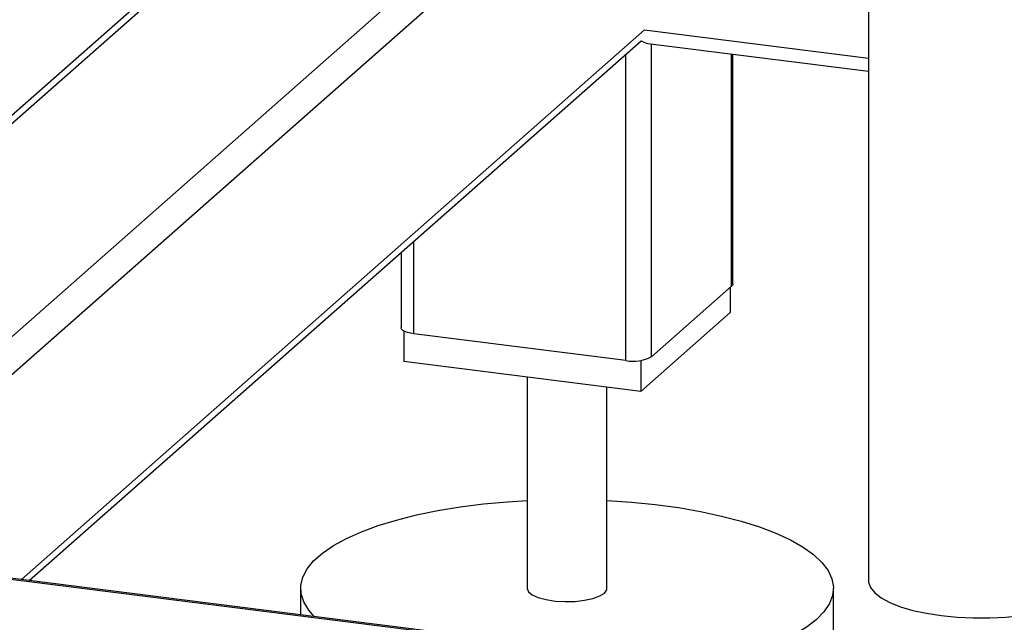
# Paper-space layout 'Blatt1' of a CAD drawing. Units: millimetres. Extents: x 0 to 5940, y 0 to 4200.
# Drawn here: x 4594 to 4717, y 1047 to 1122 of the extents above; entities that cross this region are included whole.
import ezdxf

# ---------------------------------------------------------------- set-up
doc = ezdxf.new("R2010")
doc.units = ezdxf.units.MM
doc.header["$LTSCALE"] = 10

psp = doc.layouts.new('Blatt1')

# ---------------------------------------------------------------- linework, layer by layer
at = {"color": 7, "linetype": 'Continuous', "lineweight": 30}
for p, q in [((4699.97, 1189.39), (4699.97, 1052.21)), ((4565.15, 1085.04), (4643.1, 1153.79)), ((4641.7, 1153.53), (4565.15, 1086.02)), ((4565.15, 1058.33), (4669.6, 1150.45)), ((4567.49, 1055.68), (4671.94, 1147.79)), ((4593.99, 1052.34), (4671.94, 1121.08)), ((4671.94, 1121.08), (4699.97, 1117.55)), ((4594.96, 1052.22), (4671.51, 1119.73)), ((4672.36, 1119.4), (4699.97, 1115.92)), ((4672.82, 1080.22), (4672.82, 1119.34)), ((4669.6, 1079.74), (4669.6, 1118.04)), ((4682.84, 1089.05), (4682.84, 1118.08)), ((4683, 1089.35), (4683, 1118.06)), ((4643.1, 1083.07), (4643.1, 1094.67)), ((4641.48, 1093.24), (4641.48, 1083.85)), ((4682.84, 1089.05), (4672.82, 1080.22)), ((4682.65, 1088.89), (4682.65, 1085.74)), ((4682.65, 1085.74), (4671.46, 1075.87)), ((4641.83, 1083.43), (4641.83, 1079.6)), ((4669.6, 1079.74), (4643.1, 1083.07)), ((4671.46, 1075.87), (4641.83, 1079.6)), ((4671.46, 1079.75), (4671.46, 1075.87)), ((4657.24, 1077.66), (4657.24, 1051.25)), ((4667.24, 1051.25), (4667.24, 1076.4)), ((4941.84, 1008.35), (4564.99, 1055.83)), ((4941.84, 1008.51), (4565.3, 1055.95)), ((4628.91, 1051.25), (4628.91, 1047.94)), ((4695.58, 1043.39), (4695.58, 1051.25))]:
    psp.add_line(p, q, dxfattribs=at)
at = {"color": 7, "linetype": 'Continuous', "lineweight": 30, "flags": 128}
for points in [[(4683, 1089.35), (4682.97, 1089.21), (4682.84, 1089.05)], [(4643.1, 1083.07), (4642.66, 1083.15), (4642.27, 1083.25), (4641.95, 1083.37), (4641.7, 1083.51), (4641.55, 1083.67), (4641.48, 1083.83), (4641.48, 1083.85)], [(4630.63, 1047.72), (4629.93, 1048.52), (4629.31, 1049.54), (4628.97, 1050.57), (4628.93, 1051.61), (4629.18, 1052.65), (4629.72, 1053.68), (4630.54, 1054.68), (4631.65, 1055.66), (4633.02, 1056.59), (4634.65, 1057.48), (4636.53, 1058.32), (4638.63, 1059.09), (4640.93, 1059.79), (4643.43, 1060.42), (4646.08, 1060.96), (4648.89, 1061.43), (4651.8, 1061.8), (4654.81, 1062.08), (4657.24, 1062.23)], [(4667.24, 1062.23), (4670.3, 1062.03), (4673.29, 1061.73), (4676.19, 1061.34), (4678.96, 1060.86), (4681.59, 1060.29), (4684.05, 1059.65), (4686.31, 1058.93), (4688.37, 1058.15), (4690.19, 1057.3), (4691.77, 1056.4), (4693.09, 1055.46), (4694.14, 1054.48), (4694.9, 1053.47), (4695.38, 1052.44), (4695.57, 1051.4), (4695.47, 1050.36), (4695.07, 1049.33), (4694.39, 1048.31), (4693.42, 1047.32)], [(4699.97, 1052.21), (4699.98, 1052.01), (4700.22, 1051.33), (4700.75, 1050.67), (4701.56, 1050.05), (4702.64, 1049.47), (4703.96, 1048.94)], [(4703.96, 1048.94), (4705.5, 1048.49), (4707.21, 1048.12), (4709.07, 1047.83), (4711.04, 1047.64), (4713.07, 1047.54), (4715.12, 1047.55), (4717.15, 1047.65), (4719.11, 1047.85), (4720.96, 1048.14), (4722.66, 1048.52), (4724.18, 1048.98), (4725.48, 1049.51), (4726.54, 1050.1), (4727.33, 1050.73), (4727.83, 1051.39), (4728.05, 1052.07), (4728.05, 1052.21)], [(4657.24, 1051.25), (4657.24, 1051.22), (4657.42, 1050.81), (4657.9, 1050.42), (4658.65, 1050.09), (4659.63, 1049.83), (4660.77, 1049.65), (4662.01, 1049.58), (4663.26, 1049.61), (4664.44, 1049.75), (4665.49, 1049.98), (4666.33, 1050.29), (4666.92, 1050.66)], [(4666.92, 1050.66), (4667.21, 1051.06), (4667.24, 1051.25)], [(4693.42, 1047.32), (4692.18, 1046.36), (4690.68, 1045.45), (4688.93, 1044.59), (4686.94, 1043.78), (4684.73, 1043.05), (4682.33, 1042.38), (4679.75, 1041.79), (4678.96, 1041.63)]]:
    psp.add_lwpolyline(points, dxfattribs=at)
at = {"color": 7, "linetype": 'Continuous', "lineweight": 30}
psp.add_arc((4670.52, 1084.57), 4.92, 259.2261, 297.8883, dxfattribs=at)
psp.add_ellipse((4670.49, 1122.16), major_axis=(-2.34, 2.65), ratio=0.333333, start_param=2.356194, end_param=2.780226, dxfattribs=at)

doc.saveas('drawing.dxf')
